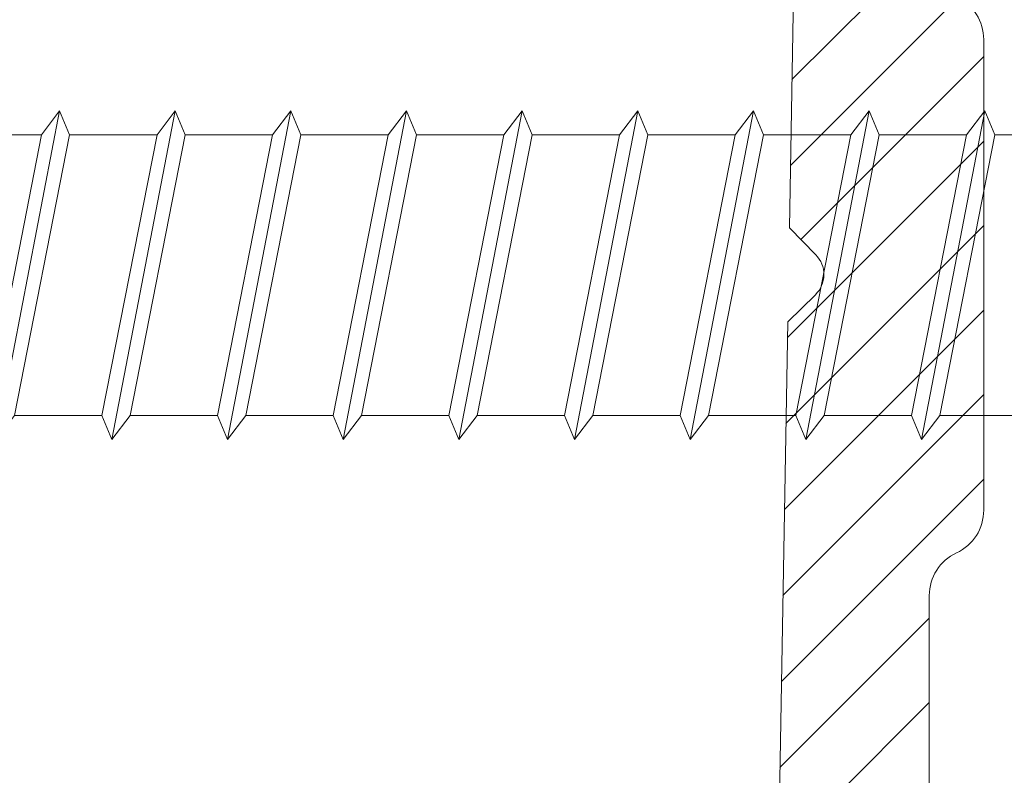
# Model space of a CAD drawing. Units: millimetres. Extents: x 0 to 4795, y -991 to 0.
# Drawn here: x 323 to 326, y -416 to -414 of the extents above; entities that cross this region are included whole.
import ezdxf

# ---------------------------------------------------------------- set-up
doc = ezdxf.new("R2010")
doc.units = ezdxf.units.MM
for name, color, linetype, lineweight in [('00_ICONOS', 7, 'Continuous', 5), ('00_PERFILES', 7, 'Continuous', 9), ('00_SOMBREADO', 7, 'Continuous', 9)]:
    doc.layers.add(name, color=color, linetype=linetype, lineweight=lineweight)

# ---------------------------------------------------------------- blocks, each defined once
blk = doc.blocks.new('torn3')
at = {"layer": '00_ICONOS', "color": 7}
for p, q in [((-1.487361489779392, -10.78143409107109), (-1.487361489779392, -11.71076828968741)), ((-1.743414205012346, -11.90497086337469), (1.750000000000045, -11.23171091679329)), ((1.493947284767091, -11.42591349048031), (1.493947284767091, -12.35524768909666)), ((-1.487361489779392, -12.01076828968745), (-1.487361489779392, -12.94010248830376)), ((-1.743414205012346, -13.13430506199104), (1.750000000000045, -12.46104511540965)), ((1.493947284767091, -12.65524768909667), (1.493947284767091, -13.58458188771301)), ((-1.487361489779392, -13.2401024883038), (-1.487361489779392, -14.16943668692012)), ((-1.743414205012346, -14.3636392606074), (1.750000000000045, -13.690379314026)), ((1.493947284767091, -13.88458188771303), (1.493947284767091, -14.81391608632937)), ((-1.487361489779392, -14.46943668692016), (-1.487361489779392, -15.39877088553648)), ((-1.743414205012346, -15.59297345922376), (1.750000000000045, -14.91971351264236)), ((1.493947284767091, -15.11391608632938), (1.493947284767091, -16.04325028494573)), ((-1.487361489779392, -15.69877088553652), (-1.487361489779392, -16.62810508415284)), ((-1.743414205012346, -16.82230765784011), (1.750000000000045, -16.14904771125872)), ((1.493947284767091, -16.34325028494574), (1.493947284767091, -17.27258448356208)), ((-1.487361489779392, -16.92810508415288), (-1.487361489779392, -17.85743928276919)), ((-1.743414205012346, -18.05164185645636), (1.750000000000045, -17.37838190987496)), ((1.493947284767091, -17.5725844835621), (1.493947284767091, -18.50191868217856)), ((-1.487361489779392, -18.15743928276923), (-1.487361489779335, -19.08677348138566)), ((-1.743414205012289, -19.2809760550728), (1.750000000000102, -18.6077161084914)), ((1.493947284767148, -18.80191868217854), (1.493947284767148, -19.731252880795)), ((-1.487361489779335, -19.38677348138567), (-1.487361489779278, -20.3161076800021)), ((-1.743414205012233, -20.51031025368924), (1.750000000000159, -19.83705030710784)), ((1.493947284767091, -20.03125288079504), (1.493947284767091, -20.9605870794115)), ((-1.487361489779392, -20.61610768000217), (-1.487361489779335, -21.5454418786186)), ((-1.743414205012403, -21.7396444523058), (1.749999999999988, -21.0663845057244)), ((1.493947284767034, -21.26058707941154), (1.493947284767034, -22.189921278028)), ((-1.487361489779449, -21.84544187861867), (-1.487361489779392, -22.7747760772351))]:
    blk.add_line(p, q, dxfattribs=at)
for points in [[(-1.487361489779392, -12.01076828968756), (-1.743414205012346, -11.90497086337471), (-1.487361489779392, -11.71076828968755), (1.493947284767091, -11.12591349048041), (1.750000000000045, -11.23171091679332), (1.493947284767091, -11.42591349048043)], [(-1.487361489779392, -13.24010248830392), (-1.743414205012346, -13.13430506199107), (-1.487361489779392, -12.94010248830391), (1.493947284767091, -12.35524768909677), (1.750000000000045, -12.46104511540968), (1.493947284767091, -12.65524768909678)], [(-1.487361489779392, -14.46943668692028), (-1.743414205012346, -14.36363926060743), (-1.487361489779392, -14.16943668692026), (1.493947284767091, -13.58458188771313), (1.750000000000045, -13.69037931402603), (1.493947284767091, -13.88458188771314)], [(-1.487361489779392, -15.69877088553663), (-1.743414205012346, -15.59297345922378), (-1.487361489779392, -15.39877088553662), (1.493947284767091, -14.81391608632948), (1.750000000000045, -14.91971351264239), (1.493947284767091, -15.1139160863295)], [(-1.487361489779392, -16.92810508415299), (-1.743414205012346, -16.82230765784014), (-1.487361489779392, -16.62810508415298), (1.493947284767091, -16.04325028494584), (1.750000000000045, -16.14904771125875), (1.493947284767091, -16.34325028494585)], [(-1.487361489779392, -18.15743928276923), (-1.743414205012346, -18.05164185645638), (-1.487361489779392, -17.85743928276922), (1.493947284767091, -17.27258448356208), (1.750000000000045, -17.37838190987499), (1.493947284767091, -17.5725844835621)], [(-1.487361489779335, -19.38677348138567), (-1.743414205012289, -19.28097605507283), (-1.487361489779335, -19.08677348138566), (1.493947284767148, -18.50191868217853), (1.750000000000102, -18.60771610849143), (1.493947284767148, -18.80191868217854)], [(-1.487361489779278, -20.61610768000212), (-1.743414205012233, -20.51031025368927), (-1.487361489779278, -20.3161076800021), (1.493947284767205, -19.73125288079497), (1.750000000000159, -19.83705030710787), (1.493947284767205, -20.03125288079498)], [(-1.487361489779449, -21.84544187861867), (-1.743414205012403, -21.73964445230582), (-1.487361489779449, -21.54544187861866), (1.493947284767034, -20.96058707941152), (1.749999999999988, -21.06638450572443), (1.493947284767034, -21.26058707941154)]]:
    blk.add_lwpolyline(points, close=True, dxfattribs=at)

msp = doc.modelspace()

# ---------------------------------------------------------------- hatches: boundary and pattern name
at = {"layer": '00_SOMBREADO', "ltscale": 5}
h = msp.add_hatch(dxfattribs=at)
h.set_pattern_fill('ANSI31', color=256, scale=0.05, style=0)
h.set_pattern_definition([(45.00000000000001, (141.7644413249182, -1853.362978914832), (-0.1122532015133644, 0.1122532015133644), [])])
edge = h.paths.add_edge_path()
edge.add_arc((321.4993788812662, -411.4990226924724), 0.125, 0, 90)
edge.add_line((321.4993788812662, -411.3740226924724), (320.9243788812655, -411.3740226924724))
edge.add_arc((320.9243788812655, -411.5115226924722), 0.1375000000000455, 90, 270)
edge.add_line((320.9243788812655, -411.649022692472), (321.1743788812655, -411.649022692472))
edge.add_arc((321.1743788812655, -411.7240226924719), 0.07500000000004547, 0, 90, ccw=False)
edge.add_line((321.2493788812662, -411.7240226924719), (321.2493788812662, -411.8740226924724))
edge.add_arc((321.1743788812655, -411.8740226924724), 0.07500000000004547, 270, 359.99999999982634, ccw=False)
edge.add_line((321.1743788812655, -411.9490226924722), (319.4243788812664, -411.9490226924722))
edge.add_arc((319.4243788812673, -411.8740226924724), 0.07500000000004547, 180.0000000001737, 270.0000000000868, ccw=False)
edge.add_line((319.3493788812666, -411.8740226924724), (319.3493788812666, -411.7240226924719))
edge.add_arc((319.4243788812673, -411.7240226924719), 0.07500000000004547, 90, 180, ccw=False)
edge.add_line((319.4243788812673, -411.649022692472), (319.6743788812673, -411.649022692472))
edge.add_arc((319.6743788812655, -411.5115226924722), 0.1374999999998181, 270, 450)
edge.add_line((319.6743788812655, -411.3740226924724), (319.1493788812659, -411.3740226924724))
edge.add_arc((319.1493788812659, -411.4990226924724), 0.125, 90, 180)
edge.add_line((319.0243788812659, -411.4990226924724), (319.0243788812659, -412.3732035854314))
edge.add_arc((319.0993788812666, -412.3732035854305), 0.07500000000004547, 180.0000000001737, 270)
edge.add_line((319.0993788812666, -412.4482035854312), (319.5243788812668, -412.4482035854312))
edge.add_line((319.5243788812659, -412.4482035854312), (319.5243788812659, -412.3740226924724))
edge.add_arc((319.5993788812666, -412.3740226924724), 0.07500000000004547, 90, 179.9999999998263, ccw=False)
edge.add_line((319.5993788812666, -412.2990226924726), (320.0743788812661, -412.2990226924726))
edge.add_arc((320.0743788812651, -412.5490226924726), 0.2500000000002274, 0, 89.99999999994787, ccw=False)
edge.add_line((320.324378881267, -412.5490226924726), (320.324378881267, -414.1990226924722))
edge.add_line((320.324378881267, -414.1990226924722), (320.3963458726785, -414.2709896838828))
edge.add_arc((320.3433128640881, -414.3240226924722), 0.07500000000018953, -44.99999999993861, 45.00000000006139, ccw=False)
edge.add_line((320.3963458726776, -414.3770557010616), (320.3243788812661, -414.4490226924727))
edge.add_line((320.324378881267, -414.4490226924722), (320.324378881267, -416.0990226924719))
edge.add_arc((320.074378881267, -416.0990226924728), 0.2500000000001137, -89.99999999997402, 5.212541509536095e-11, ccw=False)
edge.add_line((320.074378881267, -416.3490226924728), (319.5993788812675, -416.3490226924728))
edge.add_arc((319.5993788812666, -416.274022692472), 0.07500000000004547, 180, 270, ccw=False)
edge.add_line((319.5243788812659, -416.274022692472), (319.5243788812659, -416.1998417995133))
edge.add_line((319.5243788812659, -416.1998417995142), (319.0993788812657, -416.1998417995142))
edge.add_arc((319.0993788812666, -416.274841799514), 0.07500000000004547, 90, 180)
edge.add_line((319.0243788812659, -416.274841799514), (319.0243788812659, -417.149022692473))
edge.add_arc((319.1493788812659, -417.149022692473), 0.125, 180, 270)
edge.add_line((319.1493788812659, -417.274022692473), (319.6743788812655, -417.274022692473))
edge.add_arc((319.6743788812655, -417.1365226924731), 0.1374999999998181, 270, 450)
edge.add_line((319.6743788812655, -416.9990226924724), (319.4243788812655, -416.9990226924724))
edge.add_arc((319.4243788812673, -416.9240226924726), 0.07500000000027285, 180.0000000001737, 270, ccw=False)
edge.add_line((319.3493788812666, -416.9240226924726), (319.3493788812666, -416.774022692472))
edge.add_arc((319.4243788812673, -416.774022692473), 0.07499999999993179, 89.9999999999132, 179.9999999998263, ccw=False)
edge.add_line((319.4243788812673, -416.6990226924722), (321.1743788812664, -416.6990226924722))
edge.add_arc((321.1743788812655, -416.774022692473), 0.07500000000004547, 1.737134880386293e-10, 90, ccw=False)
edge.add_line((321.2493788812662, -416.774022692472), (321.2493788812662, -416.9240226924726))
edge.add_arc((321.1743788812655, -416.9240226924726), 0.07500000000004547, 270, 359.99999999982634, ccw=False)
edge.add_line((321.1743788812655, -416.9990226924724), (320.9243788812655, -416.9990226924724))
edge.add_arc((320.9243788812655, -417.1365226924731), 0.1375000000000455, 90, 270)
edge.add_line((320.9243788812655, -417.274022692473), (321.5743788812661, -417.274022692473))
edge.add_arc((321.574378881267, -417.1990226924722), 0.07500000000004547, 269.9999999999131, 330.0000000153473)
edge.add_arc((321.704282691855, -417.2740226925075), 0.07500000003484167, 89.99999995388248, 149.999999969316, ccw=False)
edge.add_line((321.7042826919151, -417.1990226924722), (324.2361831266617, -417.1990226924722))
edge.add_line((324.2361831266608, -417.1990226924722), (324.2758277876019, -417.1593780315316))
edge.add_arc((324.3111831266615, -417.1947333705916), 0.05000000000007276, 45, 135, ccw=False)
edge.add_line((324.3465384657193, -417.159378031532), (324.3861831266604, -417.1990226924727))
edge.add_line((324.3861831266604, -417.1990226924722), (325.0351393739084, -417.1990226924722))
edge.add_arc((325.0351393739093, -417.3240226924722), 0.125, 0, 90.00000000005213, ccw=False)
edge.add_line((325.1601393739093, -417.3240226924722), (325.1601393739093, -419.1240226924724))
edge.add_arc((325.2851393739093, -419.1240226924724), 0.125, 180, 270)
edge.add_line((325.2851393739093, -419.2490226924724), (325.6191450956758, -419.2490226924724))
edge.add_arc((325.6191450956758, -419.1240226924724), 0.125, 270, 360)
edge.add_line((325.7441450956758, -419.1240226924724), (325.7441450956758, -418.9990226924724))
edge.add_arc((325.6191450956758, -418.9990226924724), 0.125, 0, 71.28051224670946)
edge.add_arc((325.699378881267, -418.7622473988927), 0.1250000000000285, 180, 251.2805122467588, ccw=False)
edge.add_line((325.574378881267, -418.7622473988927), (325.574378881267, -415.1757953768288))
edge.add_arc((325.699378881267, -415.1757953768288), 0.125, 114.8936410196018, 179.9999999998958, ccw=False)
edge.add_arc((325.5941450956743, -414.9490226924722), 0.1249999999999395, 294.8936410197402, 360.0000000001043)
edge.add_line((325.7191450956743, -414.9490226924722), (325.7191450956743, -413.6990226924722))
edge.add_arc((325.5941450956761, -413.6990226924722), 0.1249999999998863, 0, 65.10635898030706)
edge.add_arc((325.699378881267, -413.4722500081157), 0.1250000000000979, 180, 245.1063589803509, ccw=False)
edge.add_line((325.574378881267, -413.4722500081157), (325.574378881267, -409.8857979860518))
edge.add_arc((325.699378881267, -409.8857979860527), 0.1250000000001137, 108.71948775320769, 179.9999999998958, ccw=False)
edge.add_arc((325.6191450956758, -409.649022692472), 0.1249999999999921, 288.7194877531919, 359.9999999998958)
edge.add_line((325.7441450956758, -409.649022692473), (325.7441450956758, -409.524022692473))
edge.add_arc((325.6191450956758, -409.524022692473), 0.125, 0, 90)
edge.add_line((325.6191450956758, -409.399022692473), (325.3654326725791, -409.399022692473))
edge.add_arc((325.3654326725791, -409.524022692473), 0.125, 90, 180)
edge.add_line((325.2404326725791, -409.524022692473), (325.2404326725791, -410.2395012949482))
edge.add_line((325.2404326725791, -410.2395012949478), (325.2623996639904, -410.2614682863591))
edge.add_arc((325.209366655401, -410.3145012949476), 0.07499999999994836, -44.999999999999886, 45, ccw=False)
edge.add_line((325.2623996639904, -410.367534303537), (325.2404326725791, -410.3895012949483))
edge.add_line((325.2404326725791, -410.3895012949483), (325.2404326725791, -411.3240226924727))
edge.add_arc((325.1154326725791, -411.3240226924722), 0.125, -90, 0, ccw=False)
edge.add_line((325.1154326725791, -411.4490226924722), (324.3861831266613, -411.4490226924722))
edge.add_line((324.3861831266604, -411.4490226924722), (324.3465384657193, -411.4886673534129))
edge.add_arc((324.3111831266615, -411.4533120143537), 0.05000000000007276, 225, 315, ccw=False)
edge.add_line((324.2758277876019, -411.4886673534133), (324.2361831266617, -411.4490226924727))
edge.add_line((324.2361831266608, -411.4490226924722), (322.6743788812655, -411.4490226924722))
edge.add_arc((322.6743788812655, -411.586522692472), 0.1375000000000455, 90, 270)
edge.add_line((322.6743788812655, -411.7240226924719), (322.9243788812655, -411.7240226924719))
edge.add_arc((322.9243788812655, -411.7990226924717), 0.07500000000004547, 0, 90, ccw=False)
edge.add_line((322.9993788812662, -411.7990226924717), (322.9993788812662, -411.999022692472))
edge.add_arc((322.9243788812655, -411.9990226924724), 0.07500000000004547, 270, 359.99999999982634, ccw=False)
edge.add_line((322.9243788812655, -412.0740226924722), (321.8743788812662, -412.0740226924722))
edge.add_arc((321.8743788812662, -411.8240226924722), 0.25, 180, 270, ccw=False)
edge.add_line((321.6243788812662, -411.8240226924722), (321.6243788812662, -411.4990226924724))
edge = h.paths.add_edge_path(flags=16)
edge.add_line((323.4493788812651, -412.274022692472), (323.4493788812651, -412.024022692472))
edge.add_arc((323.5743788812651, -412.024022692472), 0.125, 90, 180, ccw=False)
edge.add_line((323.5743788812651, -411.899022692472), (325.1154517106834, -411.899022692472))
edge.add_arc((325.1154517106843, -412.024022692472), 0.125, -0.9999999999770921, 90, ccw=False)
edge.add_line((325.2404326725791, -412.0262042432764), (325.2025056531602, -414.1990417305778))
edge.add_line((325.2025056531602, -414.1990417305783), (325.2727559075329, -414.2705289087862))
edge.add_arc((325.2192621238464, -414.3230971036087), 0.07499999999991501, -45.499999999956174, 44.500000000043826, ccw=False)
edge.add_line((325.2718303186684, -414.3765908872952), (325.1981425515505, -414.4490036543675))
edge.add_line((325.1981425515496, -414.4490036543671), (325.1601393739084, -416.6262042432772))
edge.add_arc((325.0351584120144, -416.6240226924724), 0.1250000000000615, 270, 358.99999999992053, ccw=False)
edge.add_line((325.0351584120144, -416.7490226924724), (321.7493788812662, -416.7490226924724))
edge.add_arc((321.7493788812662, -416.6240226924724), 0.125, 180, 270, ccw=False)
edge.add_line((321.6243788812662, -416.6240226924724), (321.6243788812662, -416.4990226924724))
edge.add_arc((321.3743788812662, -416.4990226924724), 0.25, 0, 90)
edge.add_line((321.3743788812662, -416.2490226924724), (321.1993788812661, -416.2490226924724))
edge.add_arc((321.199378881267, -415.9990226924724), 0.25, 180, 270, ccw=False)
edge.add_line((320.949378881267, -415.9990226924724), (320.949378881267, -412.774022692472))
edge.add_arc((321.199378881267, -412.774022692472), 0.25, 90, 180, ccw=False)
edge.add_line((321.199378881267, -412.524022692472), (323.199378881267, -412.524022692472))
edge.add_arc((323.199378881267, -412.274022692472), 0.2499999999997726, 270, 360.0000000000521)

# ---------------------------------------------------------------- linework, layer by layer
at = {"layer": '00_PERFILES', "ltscale": 5}
msp.add_lwpolyline([(321.7042826919151, -417.1990226924722), (324.2361831266608, -417.1990226924722), (324.2758277876019, -417.159378031532, -0.4142135623735659), (324.3465384657193, -417.159378031532), (324.3861831266604, -417.1990226924722), (325.0351393739093, -417.1990226924722, -0.4142135623731949), (325.1601393739093, -417.3240226924722), (325.1601393739093, -419.1240226924724, 0.414213562373095), (325.2851393739093, -419.2490226924724), (325.6191450956758, -419.2490226924724, 0.414213562373095), (325.7441450956758, -419.1240226924724), (325.7441450956758, -418.9990226924724, 0.3214524332350597), (325.6592619884705, -418.8806350456821, -0.3214524332348729), (325.574378881267, -418.7622473988927), (325.574378881267, -415.1757953768288, -0.2919769929492416), (325.6467619884716, -415.0624090346505, 0.2919769929493256), (325.7191450956743, -414.9490226924722), (325.7191450956743, -413.6990226924722, 0.2919769929491348), (325.6467619884716, -413.585636350294, -0.2919769929494045), (325.574378881267, -413.4722500081157), (325.574378881267, -409.8857979860518, -0.321452433234833)], format="xyb", dxfattribs=at)
msp.add_lwpolyline([(323.4493788812651, -412.274022692472), (323.4493788812651, -412.024022692472, -0.4142135623733281), (323.5743788812651, -411.899022692472), (325.1154517106843, -411.899022692472, -0.4193348017584108), (325.2404326725791, -412.0262042432764), (325.2025056531602, -414.1990417305783), (325.272755907532, -414.2705289087858, -0.4142135623732506), (325.2718303186684, -414.3765908872952), (325.1981425515496, -414.4490036543671), (325.1601393739093, -416.6262042432768, -0.4091108014277194), (325.0351584120144, -416.7490226924724), (321.7493788812662, -416.7490226924724, -0.414213562373095), (321.6243788812662, -416.6240226924724), (321.6243788812662, -416.4990226924724, 0.414213562373095), (321.3743788812662, -416.2490226924724), (321.199378881267, -416.2490226924724, -0.414213562373095), (320.949378881267, -415.9990226924724), (320.949378881267, -412.774022692472, -0.414213562373095), (321.199378881267, -412.524022692472), (323.199378881267, -412.524022692472, 0.4142135623733614)], format="xyb", close=True, dxfattribs=at)

# ---------------------------------------------------------------- block references
at = {"xscale": -0.25, "yscale": 0.25, "zscale": 0.25, "rotation": 90}
msp.add_blockref('torn3', (320.2868788812666, -414.3240226924722), dxfattribs=at)

doc.saveas('drawing.dxf')
